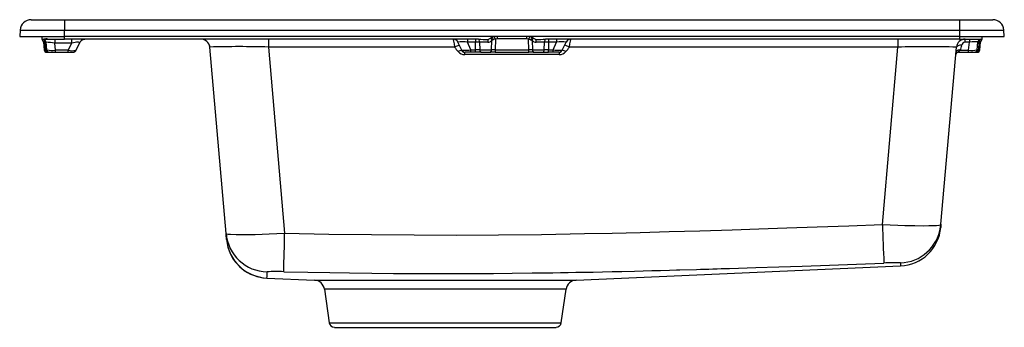
# Model space of a CAD drawing. Extents: x -11 to 11, y -6.5 to 0.4.
import ezdxf

# ---------------------------------------------------------------- set-up
doc = ezdxf.new("R2010")
doc.units = 0
doc.header["$MEASUREMENT"] = 0
doc.layers.get('0').update_dxf_attribs({"linetype": 'CONTINUOUS'})

# ---------------------------------------------------------------- blocks, each defined once
blk = doc.blocks.new('ELGAD3322PD_LEFT')
at = {"linetype": 'Continuous'}
for p, q in [((-10.741, 0.374), (-10, 0.374)), ((-10, 0.374), (-10, 0.141)), ((-10, 0.374), (10, 0.374)), ((10, 0.374), (10, 0.141)), ((10, 0.374), (10.741, 0.374)), ((-10.99, 0.141), (-11, 0)), ((-11, 0), (-10, 0)), ((-10.99, 0.141), (-10, 0.141)), ((-10.508, 0), (-10.508, -0.059)), ((-10, 0), (-10, 0.141)), ((-10, 0.141), (10, 0.141)), ((10, 0), (-10, 0)), ((-10, -0.059), (-10, 0)), ((-0.333, 0), (-0.333, -0.052)), ((0.333, -0.052), (0.333, 0)), ((10, 0.141), (10, 0)), ((10, 0.141), (10.99, 0.141)), ((10, 0), (11, 0)), ((10, 0), (10, -0.059)), ((10.508, -0.059), (10.508, 0)), ((11, 0), (10.99, 0.141)), ((-10.508, -0.059), (-10, -0.059)), ((-10.468, -0.131), (-10.454, -0.3)), ((-10.434, -0.131), (-10.468, -0.131)), ((-10.42, -0.3), (-10.434, -0.131)), ((-10.416, -0.131), (-10.434, -0.131)), ((-10.394, -0.3), (-10.409, -0.131)), ((-10.217, -0.059), (-10.217, -0.15)), ((-9.843, -0.15), (-10.217, -0.15)), ((-10.203, -0.309), (-10.217, -0.15)), ((-0.752, -0.059), (-10, -0.059)), ((-9.843, -0.15), (-9.917, -0.309)), ((-9.843, -0.059), (-9.843, -0.15)), ((-9.739, -0.309), (-9.665, -0.15)), ((-9.584, -0.072), (-9.543, -0.06)), ((-9.562, -0.064), (-9.544, -0.061)), ((-9.547, -0.061), (-9.542, -0.06)), ((-9.544, -0.06), (-9.545, -0.06)), ((-5.444, -0.065), (-5.444, -0.239)), ((-1.219, -0.109), (-1.219, -0.109)), ((-1.124, -0.309), (-1.208, -0.127)), ((-0.997, -0.059), (-0.997, -0.131)), ((-0.819, -0.131), (-0.997, -0.131)), ((-0.918, -0.3), (-0.997, -0.131)), ((-0.819, -0.059), (-0.819, -0.131)), ((-0.815, -0.3), (-0.819, -0.131)), ((-0.541, -0.131), (-0.724, -0.131)), ((-0.724, -0.131), (-0.719, -0.3)), ((-0.461, -0.035), (-0.451, -0.025)), ((-0.457, -0.3), (-0.45, -0.088)), ((-0.451, -0.025), (-0.415, 0)), ((-0.422, -0.074), (-0.45, -0.088)), ((-0.371, -0.058), (-0.376, -0.3)), ((-0.333, -0.052), (-0.371, -0.058)), ((0.333, -0.052), (-0.333, -0.052)), ((0.371, -0.058), (0.333, -0.052)), ((0.376, -0.3), (0.371, -0.058)), ((0.415, 0), (0.451, -0.025)), ((0.422, -0.074), (0.45, -0.088)), ((0.45, -0.088), (0.457, -0.3)), ((0.451, -0.025), (0.461, -0.035)), ((0.724, -0.131), (0.541, -0.131)), ((0.719, -0.3), (0.724, -0.131)), ((10, -0.059), (0.752, -0.059)), ((0.819, -0.131), (0.815, -0.3)), ((0.819, -0.059), (0.819, -0.131)), ((0.997, -0.131), (0.819, -0.131)), ((0.918, -0.3), (0.997, -0.131)), ((0.997, -0.059), (0.997, -0.131)), ((1.124, -0.309), (1.208, -0.127)), ((8.622, -0.059), (8.622, -0.239)), ((10, -0.059), (10.508, -0.059)), ((10.128, -0.127), (10.128, -0.059)), ((10.219, -0.127), (10.128, -0.127)), ((10.203, -0.309), (10.219, -0.127)), ((10.219, -0.059), (10.219, -0.127)), ((10.394, -0.3), (10.409, -0.131)), ((10.434, -0.131), (10.42, -0.3)), ((10.468, -0.131), (10.434, -0.131)), ((10.454, -0.3), (10.468, -0.131)), ((10.474, -0.06), (10.456, -0.067)), ((-10.454, -0.3), (-10.42, -0.3)), ((-10.394, -0.3), (-10.388, -0.303)), ((-10.392, -0.302), (-10.389, -0.315)), ((-10.381, -0.354), (-10.369, -0.354)), ((-10.324, -0.354), (-10.203, -0.354)), ((-9.917, -0.309), (-10.203, -0.309)), ((-10.203, -0.354), (-10.203, -0.309)), ((-10.203, -0.354), (-9.917, -0.354)), ((-9.917, -0.354), (-9.917, -0.309)), ((-9.917, -0.354), (-9.81, -0.354)), ((-9.81, -0.354), (-9.799, -0.353)), ((-9.809, -0.351), (-9.808, -0.353)), ((-9.747, -0.312), (-9.739, -0.309)), ((-6.39, -4.404), (-6.754, -0.239)), ((-1.282, -0.239), (-5.444, -0.239)), ((-5.444, -0.239), (-5.08, -4.399)), ((-1.124, -0.309), (-1.116, -0.31)), ((-1.052, -0.408), (-1.052, -0.354)), ((1.052, -0.408), (-1.052, -0.408)), ((-0.918, -0.354), (-1.045, -0.354)), ((-0.918, -0.3), (-0.815, -0.3)), ((-0.918, -0.354), (-0.918, -0.3)), ((-0.815, -0.354), (-0.918, -0.354)), ((-0.815, -0.354), (-0.815, -0.3)), ((-0.69, -0.354), (-0.815, -0.354)), ((-0.719, -0.3), (-0.457, -0.3)), ((-0.69, -0.354), (-0.487, -0.354)), ((-0.376, -0.354), (-0.487, -0.354)), ((-0.376, -0.3), (-0.376, -0.354)), ((-0.376, -0.3), (0.376, -0.3)), ((-0.376, -0.354), (0.376, -0.354)), ((0.376, -0.354), (0.376, -0.3)), ((0.487, -0.354), (0.376, -0.354)), ((0.457, -0.3), (0.719, -0.3)), ((0.487, -0.354), (0.69, -0.354)), ((0.69, -0.354), (0.815, -0.354)), ((0.815, -0.354), (0.815, -0.3)), ((0.815, -0.3), (0.918, -0.3)), ((0.918, -0.354), (0.815, -0.354)), ((0.918, -0.354), (0.918, -0.3)), ((1.052, -0.354), (0.918, -0.354)), ((1.052, -0.354), (1.052, -0.408)), ((1.052, -0.354), (1.052, -0.354)), ((1.116, -0.31), (1.124, -0.309)), ((8.622, -0.239), (1.282, -0.239)), ((8.275, -4.206), (8.622, -0.239)), ((9.585, -4.201), (9.932, -0.239)), ((9.976, -0.354), (10.203, -0.354)), ((10.013, -0.309), (10.203, -0.309)), ((10.203, -0.354), (10.203, -0.309)), ((10.203, -0.354), (10.324, -0.354)), ((10.336, -0.354), (10.355, -0.351)), ((10.369, -0.354), (10.384, -0.354)), ((10.388, -0.303), (10.394, -0.3)), ((10.42, -0.3), (10.454, -0.3)), ((9.574, -4.209), (9.585, -4.201)), ((9.574, -4.267), (9.585, -4.201)), ((-6.38, -4.458), (-6.39, -4.404)), ((1.43, -5.448), (8.679, -5.132)), ((-5.478, -5.402), (-4.414, -5.448)), ((-4.414, -5.448), (1.43, -5.448)), ((-4.19, -5.651), (-4.085, -6.402)), ((1.207, -5.651), (-4.19, -5.651)), ((1.101, -6.402), (1.207, -5.651)), ((-4.085, -6.402), (1.101, -6.402)), ((-3.968, -6.504), (0.984, -6.504))]:
    blk.add_line(p, q, dxfattribs=at)
for points in [[(-9.665, -0.15), (-9.664, -0.141), (-9.671, -0.135), (-9.685, -0.131), (-9.706, -0.13), (-9.732, -0.131), (-9.763, -0.135), (-9.8, -0.141), (-9.843, -0.15)], [(-9.537, -0.059), (-9.537, -0.059), (-9.544, -0.061)], [(-6.761, -0.201), (-6.757, -0.217), (-6.757, -0.218)], [(-6.757, -0.218), (-6.757, -0.218), (-6.754, -0.24)], [(-1.315, -0.059), (-1.313, -0.072), (-1.306, -0.11), (-1.295, -0.168), (-1.282, -0.239)], [(-1.299, -0.06), (-1.3, -0.059), (-1.29, -0.059)], [(-0.724, -0.131), (-0.77, -0.131), (-0.819, -0.131)], [(-0.724, -0.131), (-0.728, -0.103), (-0.736, -0.08), (-0.748, -0.064), (-0.762, -0.059)], [(-0.461, -0.035), (-0.495, -0.056), (-0.533, -0.067)], [(-0.461, -0.035), (-0.466, -0.041), (-0.466, -0.053), (-0.46, -0.07), (-0.45, -0.088)], [(-0.452, -0.028), (-0.453, -0.029), (-0.449, -0.04), (-0.438, -0.056), (-0.422, -0.074)], [(-0.371, -0.058), (-0.398, -0.065), (-0.422, -0.074)], [(0.371, -0.058), (0.398, -0.065), (0.422, -0.074)], [(0.452, -0.027), (0.453, -0.029), (0.449, -0.04), (0.438, -0.056), (0.422, -0.074)], [(0.45, -0.088), (0.46, -0.07), (0.466, -0.053), (0.466, -0.041), (0.465, -0.039)], [(0.533, -0.067), (0.495, -0.056), (0.461, -0.035)], [(0.762, -0.059), (0.755, -0.06), (0.748, -0.064), (0.742, -0.071), (0.736, -0.08), (0.732, -0.091), (0.728, -0.103), (0.725, -0.117), (0.724, -0.131)], [(0.819, -0.131), (0.77, -0.131), (0.724, -0.131)], [(1.282, -0.239), (1.295, -0.168), (1.306, -0.11), (1.313, -0.072), (1.315, -0.059)], [(1.29, -0.059), (1.3, -0.059), (1.299, -0.06)], [(10.05, -0.199), (10.007, -0.199), (9.968, -0.207), (9.941, -0.222), (9.936, -0.231)], [(10.409, -0.131), (10.406, -0.127), (10.393, -0.124), (10.372, -0.123), (10.345, -0.123), (10.315, -0.123), (10.281, -0.124), (10.219, -0.127)], [(10.409, -0.131), (10.411, -0.12), (10.415, -0.108), (10.42, -0.097), (10.428, -0.086), (10.438, -0.076), (10.448, -0.069), (10.461, -0.06), (10.461, -0.06)], [(10.434, -0.131), (10.416, -0.131), (10.411, -0.131)], [(-10.394, -0.3), (-10.401, -0.301), (-10.42, -0.3)], [(-10.377, -0.353), (-10.356, -0.353), (-10.352, -0.353)], [(-10.357, -0.347), (-10.358, -0.349), (-10.355, -0.351)], [(-9.918, -0.354), (-9.883, -0.354), (-9.851, -0.354), (-9.838, -0.354)], [(-9.838, -0.354), (-9.825, -0.354), (-9.807, -0.354)], [(-9.799, -0.354), (-9.791, -0.351), (-9.788, -0.348)], [(-1.082, -0.345), (-1.083, -0.347), (-1.078, -0.35)], [(-0.719, -0.3), (-0.765, -0.301), (-0.815, -0.3)], [(-0.719, -0.3), (-0.718, -0.311), (-0.716, -0.321), (-0.713, -0.331), (-0.709, -0.339), (-0.705, -0.345), (-0.7, -0.35), (-0.695, -0.353), (-0.69, -0.354)], [(-0.487, -0.354), (-0.482, -0.353), (-0.476, -0.35), (-0.471, -0.345), (-0.467, -0.339), (-0.463, -0.331), (-0.46, -0.321), (-0.458, -0.311), (-0.457, -0.3)], [(-0.376, -0.3), (-0.418, -0.301), (-0.457, -0.3)], [(0.457, -0.3), (0.418, -0.301), (0.376, -0.3)], [(0.457, -0.3), (0.458, -0.311), (0.46, -0.321), (0.463, -0.331), (0.467, -0.339), (0.471, -0.345), (0.476, -0.35), (0.482, -0.353), (0.487, -0.354)], [(0.69, -0.354), (0.695, -0.353), (0.7, -0.35), (0.705, -0.345), (0.709, -0.339), (0.713, -0.331), (0.716, -0.321), (0.718, -0.311), (0.719, -0.3)], [(0.815, -0.3), (0.765, -0.301), (0.719, -0.3)], [(1.052, -0.354), (1.074, -0.351), (1.078, -0.349)], [(1.078, -0.35), (1.083, -0.347), (1.082, -0.345)], [(9.923, -0.382), (9.918, -0.398), (9.918, -0.403)], [(9.919, -0.396), (9.923, -0.387), (9.928, -0.376)], [(10.013, -0.309), (9.996, -0.308), (9.979, -0.309), (9.964, -0.311), (9.951, -0.315), (9.939, -0.32), (9.931, -0.326), (9.925, -0.332), (9.923, -0.339)], [(10.351, -0.353), (10.356, -0.353), (10.377, -0.353)], [(10.355, -0.351), (10.358, -0.349), (10.357, -0.347)], [(10.42, -0.3), (10.401, -0.301), (10.394, -0.3)], [(-6.375, -4.413), (-6.343, -4.419), (-6.289, -4.424), (-6.166, -4.429), (-6.004, -4.43), (-5.877, -4.429), (-5.735, -4.426), (-5.58, -4.421), (-5.423, -4.415), (-5.255, -4.408), (-5.08, -4.399)], [(-5.08, -4.399), (-4.091, -4.418), (-3.136, -4.431), (-2.189, -4.439), (-1.243, -4.44), (-0.298, -4.436), (0.657, -4.425), (1.619, -4.408), (2.235, -4.395), (2.861, -4.381), (3.513, -4.363), (4.197, -4.344), (4.917, -4.322), (5.514, -4.303), (6.142, -4.282), (6.815, -4.259), (7.526, -4.233), (8.275, -4.206)], [(8.275, -4.206), (8.451, -4.215), (8.619, -4.221), (8.775, -4.226), (9.003, -4.231), (9.199, -4.233), (9.312, -4.231), (9.407, -4.228), (9.484, -4.224), (9.538, -4.218), (9.573, -4.21), (9.574, -4.209)], [(9.577, -4.268), (9.577, -4.221), (9.573, -4.209)], [(9.585, -4.201), (9.584, -4.219), (9.582, -4.234), (9.581, -4.247), (9.58, -4.257), (9.58, -4.264), (9.579, -4.268), (9.579, -4.27)], [(-6.39, -4.404), (-6.377, -4.412), (-6.375, -4.413)], [(-6.378, -4.54), (-6.378, -4.537), (-6.379, -4.529), (-6.38, -4.516), (-6.382, -4.498), (-6.383, -4.484), (-6.384, -4.468), (-6.386, -4.449), (-6.388, -4.428), (-6.39, -4.404)], [(-6.374, -4.412), (-6.381, -4.433), (-6.38, -4.479)], [(-6.374, -4.412), (-6.381, -4.433), (-6.38, -4.452)], [(-6.374, -4.412), (-6.381, -4.433), (-6.38, -4.452)], [(-5.101, -5.26), (-4.561, -5.271), (-4.068, -5.28), (-3.628, -5.287), (-3.132, -5.293), (-2.649, -5.298), (-2.19, -5.301), (-1.721, -5.302), (-1.284, -5.302), (-0.844, -5.301), (-0.416, -5.298), (0.003, -5.295), (0.447, -5.289), (0.916, -5.283), (1.084, -5.28), (1.254, -5.277), (1.424, -5.274), (1.595, -5.271), (1.81, -5.267), (2.022, -5.262), (2.237, -5.258), (2.453, -5.253), (2.737, -5.246), (2.93, -5.241), (3.125, -5.236), (3.321, -5.231), (3.52, -5.226), (3.675, -5.221), (3.753, -5.219), (4.125, -5.208), (4.215, -5.206), (4.306, -5.203), (4.397, -5.2), (4.489, -5.198), (4.582, -5.195), (4.675, -5.192), (4.768, -5.189), (4.862, -5.186), (5.061, -5.18), (5.257, -5.174), (5.446, -5.168), (5.964, -5.151), (6.48, -5.133), (7.092, -5.112), (7.696, -5.09), (8.31, -5.068)]]:
    blk.add_lwpolyline(points, dxfattribs=at)
for centre, radius, start, end in [((-10.741, 0.124), 0.25, 90, 176), ((10.741, 0.124), 0.25, 4, 90), ((-1.518, -0.479), 1.222, 20.1322, 23.0611), ((-10.547, -0.138), 0.0787, 5, 60.6696), ((-10.507, -0.132), 0.0733, 0.9943, 86.3468), ((-10.511, -0.179), 0.126, 59.5641, 67.4372), ((-10.406, -0.428), 0.371, 84.1822, 98.6245), ((-10.488, -0.138), 0.0787, 5, 58.8469), ((-10.468, -1.699), 1.57, 80.8101, 87.8575), ((-9.531, -0.206), 0.145, 103.3131, 157.26), ((-9.523, -0.216), 0.157, 97.5481, 109.5028), ((-6.95, -0.256), 0.197, 5, 90), ((-1.315, -0.177), 0.118, 25, 90), ((-0.968, -0.882), 0.716, 107.5277, 116.0211), ((-1.114, -0.795), 0.674, 79.9964, 98.0029), ((-0.578, 1.794), 1.861, 264.6394, 271.3842), ((-0.316, -0.126), 0.225, 164.6085, 181.1748), ((-0.543, -0.01), 0.121, 270.6602, 319.8056), ((1.518, -0.479), 1.222, 156.9387, 159.8681), ((0.542, -0.012), 0.119, 219.8509, 269.6833), ((0.578, 1.793), 1.86, 268.6142, 275.3622), ((0.315, -0.126), 0.226, 358.8737, 15.3432), ((1.117, -0.916), 0.794, 83.368, 98.6327), ((1.104, -0.555), 0.363, 60.652, 78.7248), ((1.309, -0.17), 0.109, 97.3404, 156.7811), ((10.128, -0.256), 0.197, 89.9999, 175.0004), ((9.702, -0.145), 0.352, 332.163, 351.0824), ((10.128, -0.206), 0.0787, 89.988, 175.0125), ((10.481, -0.134), 0.0717, 110.6252, 178.2697), ((10.507, -0.132), 0.0733, 93.6532, 179.0057), ((10.547, -0.138), 0.0787, 119.3747, 175), ((-10.395, -0.295), 0.0591, 185, 270), ((-10.365, -0.3), 0.0549, 180.864, 266.2106), ((-10.336, -0.295), 0.0591, 185, 270), ((-10.332, -0.295), 0.0599, 184.4325, 248.9985), ((-10.275, 0.376), 0.689, 260.4889, 275.9386), ((-9.824, 0.063), 0.383, 255.9464, 281.6209), ((-9.81, -0.276), 0.0787, 270, 335), ((-9.813, -0.276), 0.0781, 286.0989, 335.7614), ((-6.099, -22.645), 22.416, 88.3256, 91.6744), ((-0.917, -0.041), 0.415, 208.5087, 225.9798), ((-1.069, -0.581), 0.278, 101.2734, 119.3499), ((-1.06, -0.22), 0.188, 219.2529, 272.2214), ((-1.052, -0.276), 0.0787, 205, 270), ((-1.054, -0.283), 0.07, 202.9652, 250.2662), ((-1.082, 1.087), 1.397, 268.5982, 276.7202), ((1.082, 1.087), 1.397, 263.2798, 271.4018), ((1.06, -0.22), 0.188, 267.7786, 320.7471), ((1.054, -0.283), 0.07, 289.7338, 337.0348), ((1.069, -0.581), 0.278, 60.6501, 78.7266), ((0.917, -0.041), 0.415, 314.0207, 331.4909), ((9.277, -28.525), 28.294, 88.6735, 91.3265), ((9.976, -0.413), 0.0591, 152.4934, 175), ((39.651, -3.22), 29.866, 174.4514, 174.5733), ((9.976, -0.413), 0.0597, 89.2528, 156.5822), ((9.976, -0.413), 0.0591, 90, 129.0304), ((9.493, 0.078), 0.648, 318.11, 323.3049), ((10.275, 0.376), 0.689, 264.0614, 279.5111), ((10.332, -0.295), 0.0599, 291.0015, 355.5675), ((10.336, -0.295), 0.0591, 293.9998, 355), ((10.365, -0.3), 0.0549, 273.7894, 359.136), ((10.395, -0.295), 0.0591, 270, 355), ((-114.119, -2.224), 109.061, 358.40481, 358.8576), ((76.841, -1.874), 68.606, 181.94816, 182.66833), ((8.638, -4.188), 0.945, 272.5, 355), ((8.649, -4.128), 0.935, 271.8764, 351.4138), ((-5.449, -4.321), 0.944, 185.0162, 268.6251), ((-5.437, -4.458), 0.945, 185, 267.5), ((-5.437, -4.458), 0.945, 194.9035, 267.5), ((-6.282, -5.297), 0.811, 352.5647, 2.2147), ((-5.25, -7.848), 2.592, 86.6945, 94.8962), ((8.556, -9.257), 4.197, 88.31, 93.3648), ((11.406, -5.117), 2.727, 178.8603, 180.3136), ((-4.424, -5.684), 0.236, 8, 87.5), ((1.441, -5.684), 0.236, 92.5, 172), ((-3.968, -6.385), 0.118, 188, 270), ((0.984, -6.385), 0.118, 270, 352)]:
    blk.add_arc(centre, radius, start, end, dxfattribs=at)

msp = doc.modelspace()

# ---------------------------------------------------------------- block references
msp.add_blockref('ELGAD3322PD_LEFT', (0, 0))

doc.saveas('drawing.dxf')
